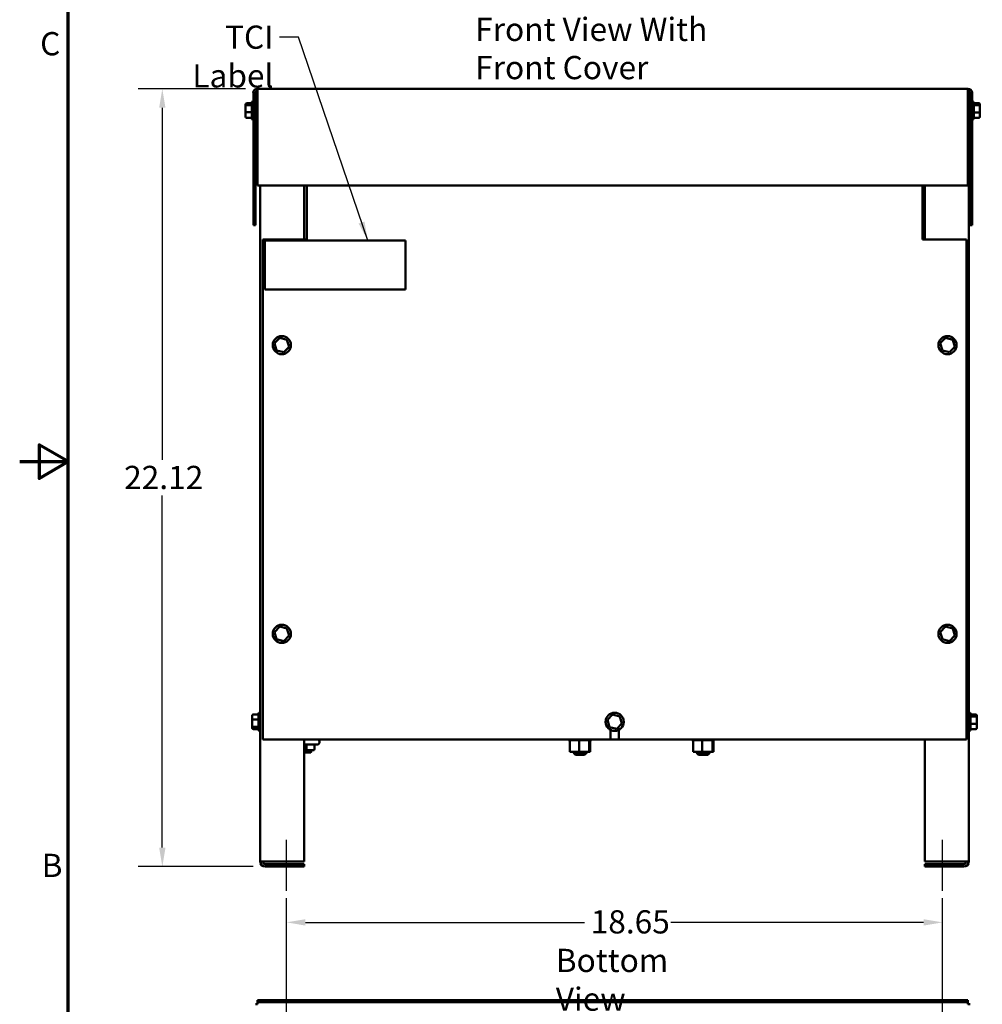
# Model space of a CAD drawing. Units: inches. Extents: x 0.05 to 2.15, y 0.02 to 1.67.
# Drawn here: x 0.05 to 0.55, y 0.57 to 1.08 of the extents above; entities that cross this region are included whole.
import ezdxf

# ---------------------------------------------------------------- set-up
doc = ezdxf.new("R2010")
doc.units = ezdxf.units.IN
doc.header["$LTSCALE"] = 0.1
doc.header["$MEASUREMENT"] = 0
doc.linetypes.add('CHAIN', pattern=[0.7087, 0.4724, -0.0591, 0.1181, -0.0591])
doc.layers.get('0').update_dxf_attribs({"lineweight": 25})
for name, color, linetype, lineweight in [('Border (ANSI)', 7, 'Continuous', 70), ('Centerline (ANSI)', 7, 'Continuous', 25), ('Dimension (ANSI)', 7, 'Continuous', 25), ('Symbol (ANSI)', 7, 'Continuous', 25), ('Visible (ANSI)', 7, 'Continuous', 50)]:
    doc.layers.add(name, color=color, linetype=linetype, lineweight=lineweight)
doc.styles.add('Note Text (ANSI)', font='tahoma.ttf')
doc.dimstyles.new('Default (ANSI)', dxfattribs={"dimscale": 0.1, "dimtxt": 0.12, "dimasz": 0.098425, "dimexe": 0.125, "dimexo": 0.0625, "dimgap": 0.031496, "dimtad": 0, "dimtih": 1, "dimtoh": 1, "dimrnd": 1e-08, "dimzin": 0, "dimdsep": 46, "dimtxsty": 'Note Text (ANSI)', "dimcen": 0.09, "dimdle": 0.393701, "dimclrd": 256, "dimclre": 256, "dimclrt": 256, "dimadec": 0, "dimazin": 1, "dimtfac": 1, "dimtofl": 0, "dimtmove": 0, "dimatfit": 3, "dimfxl": 1, "dimtolj": 1, "dimtzin": 4, "dimlwd": -1, "dimlwe": -1, "dimarcsym": 0})
doc.dimstyles.new('Default (ANSI)$7', dxfattribs={"dimscale": 0.1, "dimtxt": 0.12, "dimasz": 0.098425, "dimexe": 0.125, "dimexo": 0.0625, "dimgap": 0.031496, "dimtad": 0, "dimtih": 1, "dimtoh": 1, "dimrnd": 1e-08, "dimzin": 0, "dimdsep": 46, "dimtxsty": 'Note Text (ANSI)', "dimcen": 0.09, "dimdle": 0.393701, "dimclrd": 256, "dimclre": 256, "dimclrt": 256, "dimadec": 0, "dimazin": 1, "dimtfac": 1, "dimtofl": 0, "dimtmove": 0, "dimatfit": 3, "dimfxl": 1, "dimtolj": 1, "dimtzin": 4, "dimlwd": -1, "dimlwe": -1, "dimarcsym": 0})

# ---------------------------------------------------------------- blocks, each defined once
blk = doc.blocks.new('Borders Default Border')
at = {"layer": 'Border (ANSI)', "flags": 128}
for points in [[(0.75, 0.5), (0.75, 16.5), (21.25, 16.5), (21.25, 0.5), (0.75, 0.5)], [(0.5, 8.5), (0.75, 8.5), (0.6, 8.5866), (0.6, 8.4134), (0.75, 8.5)]]:
    blk.add_lwpolyline(points, dxfattribs=at)
at = {"layer": 'Border (ANSI)', "char_height": 0.12, "attachment_point": 7, "style": 'Note Text (ANSI)'}
for s, insert in [('C', (0.6057, 10.5629)), ('B', (0.6134, 6.315))]:
    blk.add_mtext(s, dxfattribs=dict(at, insert=insert))
blk = doc.blocks.new('*D27')
at = {"layer": 'Defpoints', "color": 0, "transparency": 16777216}
for p in [(0.52689, 0.61179), (0.18784, 0.48864), (0.52689, 0.48864)]:
    blk.add_point(p, dxfattribs=at)
at = {"layer": 'Dimension (ANSI)', "transparency": 16777216}
for p, q in [((0.18784, 0.49489), (0.18784, 0.62429)), ((0.52689, 0.49489), (0.52689, 0.62429)), ((0.19768, 0.61179), (0.3419, 0.61179)), ((0.51705, 0.61179), (0.38655, 0.61179))]:
    blk.add_line(p, q, dxfattribs=at)
for points in [[(0.19768, 0.61343), (0.19768, 0.61014), (0.18784, 0.61179)], [(0.51705, 0.61343), (0.51705, 0.61014), (0.52689, 0.61179)]]:
    blk.add_solid(points, dxfattribs=at)
at = {"layer": 'Dimension (ANSI)', "transparency": 16777216, "insert": (0.34505, 0.61806), "char_height": 0.012, "attachment_point": 1, "style": 'Note Text (ANSI)'}
blk.add_mtext('\\A1;18.65', dxfattribs=at)
blk = doc.blocks.new('*D45')
at = {"layer": 'Defpoints', "color": 0, "transparency": 16777216}
for p in [(0.12369, 1.04277), (0.17287, 1.04277), (0.17689, 0.64059)]:
    blk.add_point(p, dxfattribs=at)
at = {"layer": 'Dimension (ANSI)', "transparency": 16777216}
for p, q in [((0.16662, 1.04277), (0.11119, 1.04277)), ((0.12369, 1.03293), (0.12369, 0.85095)), ((0.12369, 0.65043), (0.12369, 0.8324)), ((0.17064, 0.64059), (0.11119, 0.64059))]:
    blk.add_line(p, q, dxfattribs=at)
for points in [[(0.12205, 1.03293), (0.12533, 1.03293), (0.12369, 1.04277)], [(0.12205, 0.65043), (0.12533, 0.65043), (0.12369, 0.64059)]]:
    blk.add_solid(points, dxfattribs=at)
at = {"layer": 'Dimension (ANSI)', "transparency": 16777216, "insert": (0.10397, 0.8478), "char_height": 0.012, "attachment_point": 1, "style": 'Note Text (ANSI)'}
blk.add_mtext('\\A1;22.12', dxfattribs=at)

msp = doc.modelspace()

# ---------------------------------------------------------------- linework, layer by layer
at = {"layer": 'Centerline (ANSI)', "linetype": 'CHAIN', "ltscale": 0.146256}
for p, q in [((0.18784, 0.62809), (0.18784, 0.65443)), ((0.52689, 0.62809), (0.52689, 0.65443))]:
    msp.add_line(p, q, dxfattribs=at)
at = {"layer": 'Visible (ANSI)'}
for p, q in [((0.17073, 1.04062), (0.17073, 0.97222)), ((0.1718, 1.04062), (0.1718, 0.97222)), ((0.54, 1.04277), (0.17287, 1.04277)), ((0.17287, 1.04062), (0.17287, 1.04277)), ((0.17287, 1.04062), (0.17287, 0.99277)), ((0.54, 1.04277), (0.54, 1.04062)), ((0.54, 1.04062), (0.54, 0.99277)), ((0.54, 1.04059), (0.54053, 1.04059)), ((0.54053, 0.64328), (0.54053, 1.04059)), ((0.54107, 1.04062), (0.54107, 0.97222)), ((0.54215, 1.04062), (0.54215, 0.97222)), ((0.16669, 1.03461), (0.16669, 1.03384)), ((0.16669, 1.03384), (0.16669, 1.03072)), ((0.16724, 1.03522), (0.16987, 1.03522)), ((0.16724, 1.03429), (0.16987, 1.03429)), ((0.16987, 1.02734), (0.16987, 1.03565)), ((0.17042, 1.0362), (0.17073, 1.0362)), ((0.1718, 1.03377), (0.17287, 1.03377)), ((0.54107, 1.03377), (0.54053, 1.03377)), ((0.54245, 1.0362), (0.54215, 1.0362)), ((0.543, 1.03565), (0.543, 1.02734)), ((0.54564, 1.03526), (0.543, 1.03526)), ((0.54564, 1.03418), (0.543, 1.03418)), ((0.54618, 1.03374), (0.54618, 1.03465)), ((0.54618, 1.03059), (0.54618, 1.03374)), ((0.16669, 1.03072), (0.16669, 1.02838)), ((0.16724, 1.03057), (0.16987, 1.03057)), ((0.1718, 1.02922), (0.17287, 1.02922)), ((0.54107, 1.02922), (0.54053, 1.02922)), ((0.54564, 1.03041), (0.543, 1.03041)), ((0.54618, 1.02835), (0.54618, 1.03059)), ((0.16724, 1.02778), (0.16987, 1.02778)), ((0.17042, 1.0268), (0.17073, 1.0268)), ((0.54245, 1.0268), (0.54215, 1.0268)), ((0.54564, 1.02773), (0.543, 1.02773)), ((0.17287, 0.99277), (0.54, 0.99277)), ((0.1742, 0.99277), (0.1742, 0.64328)), ((0.19693, 0.99277), (0.19693, 0.96477)), ((0.19835, 0.99277), (0.19835, 0.96629)), ((0.51653, 0.96629), (0.51653, 0.99277)), ((0.5178, 0.96477), (0.5178, 0.99277)), ((0.17073, 0.97222), (0.1718, 0.97222)), ((0.54107, 0.97222), (0.54215, 0.97222)), ((0.17562, 0.70641), (0.17562, 0.96477)), ((0.17562, 0.96477), (0.19835, 0.96477)), ((0.17663, 0.96429), (0.24936, 0.96429)), ((0.17663, 0.93891), (0.17663, 0.96429)), ((0.19835, 0.96477), (0.19835, 0.96629)), ((0.24936, 0.96429), (0.24936, 0.93891)), ((0.51653, 0.96629), (0.51653, 0.96477)), ((0.51653, 0.96477), (0.53925, 0.96477)), ((0.53925, 0.96477), (0.53925, 0.70641)), ((0.24936, 0.93891), (0.17663, 0.93891)), ((0.18435, 0.91394), (0.18167, 0.91115)), ((0.18812, 0.91302), (0.18435, 0.91394)), ((0.18453, 0.91334), (0.18435, 0.91394)), ((0.18768, 0.91257), (0.18812, 0.91302)), ((0.1892, 0.9093), (0.18812, 0.91302)), ((0.52835, 0.91394), (0.52567, 0.91115)), ((0.53212, 0.91302), (0.52835, 0.91394)), ((0.52853, 0.91334), (0.52835, 0.91394)), ((0.53168, 0.91257), (0.53212, 0.91302)), ((0.5332, 0.9093), (0.53212, 0.91302)), ((0.18167, 0.91115), (0.18276, 0.90743)), ((0.18229, 0.911), (0.18167, 0.91115)), ((0.18319, 0.90788), (0.18276, 0.90743)), ((0.18276, 0.90743), (0.18652, 0.9065)), ((0.18652, 0.9065), (0.18634, 0.90711)), ((0.18652, 0.9065), (0.1892, 0.9093)), ((0.18859, 0.90945), (0.1892, 0.9093)), ((0.52567, 0.91115), (0.52676, 0.90743)), ((0.52629, 0.911), (0.52567, 0.91115)), ((0.52719, 0.90788), (0.52676, 0.90743)), ((0.52676, 0.90743), (0.53052, 0.9065)), ((0.53052, 0.9065), (0.53034, 0.90711)), ((0.53052, 0.9065), (0.5332, 0.9093)), ((0.53259, 0.90945), (0.5332, 0.9093)), ((0.18435, 0.76467), (0.18167, 0.76187)), ((0.18812, 0.76375), (0.18435, 0.76467)), ((0.18453, 0.76407), (0.18435, 0.76467)), ((0.18768, 0.76329), (0.18812, 0.76375)), ((0.1892, 0.76003), (0.18812, 0.76375)), ((0.52835, 0.76467), (0.52567, 0.76187)), ((0.53212, 0.76375), (0.52835, 0.76467)), ((0.52853, 0.76407), (0.52835, 0.76467)), ((0.53168, 0.76329), (0.53212, 0.76375)), ((0.5332, 0.76003), (0.53212, 0.76375)), ((0.18167, 0.76187), (0.18276, 0.75815)), ((0.18229, 0.76172), (0.18167, 0.76187)), ((0.18319, 0.75861), (0.18276, 0.75815)), ((0.18652, 0.75723), (0.1892, 0.76003)), ((0.18859, 0.76018), (0.1892, 0.76003)), ((0.52567, 0.76187), (0.52676, 0.75815)), ((0.52629, 0.76172), (0.52567, 0.76187)), ((0.52719, 0.75861), (0.52676, 0.75815)), ((0.53052, 0.75723), (0.5332, 0.76003)), ((0.53259, 0.76018), (0.5332, 0.76003)), ((0.18276, 0.75815), (0.18652, 0.75723)), ((0.18652, 0.75723), (0.18634, 0.75784)), ((0.52676, 0.75815), (0.53052, 0.75723)), ((0.53052, 0.75723), (0.53034, 0.75784)), ((0.17016, 0.71865), (0.17016, 0.71642)), ((0.17071, 0.71926), (0.17335, 0.71926)), ((0.17335, 0.71134), (0.17335, 0.71965)), ((0.17389, 0.7202), (0.1742, 0.7202)), ((0.35635, 0.71922), (0.35367, 0.71642)), ((0.36012, 0.71829), (0.35635, 0.71922)), ((0.35653, 0.71861), (0.35635, 0.71922)), ((0.35968, 0.71784), (0.36012, 0.71829)), ((0.3612, 0.71457), (0.36012, 0.71829)), ((0.54084, 0.7202), (0.54053, 0.7202)), ((0.54138, 0.71965), (0.54138, 0.71134)), ((0.54402, 0.71926), (0.54138, 0.71926)), ((0.54402, 0.71818), (0.54138, 0.71818)), ((0.54456, 0.71774), (0.54456, 0.71865)), ((0.54456, 0.71459), (0.54456, 0.71774)), ((0.17016, 0.71642), (0.17016, 0.71327)), ((0.17016, 0.71327), (0.17016, 0.71234)), ((0.17071, 0.7166), (0.17335, 0.7166)), ((0.17071, 0.71283), (0.17335, 0.71283)), ((0.35367, 0.71642), (0.35476, 0.7127)), ((0.35429, 0.71627), (0.35367, 0.71642)), ((0.35519, 0.71315), (0.35476, 0.7127)), ((0.35476, 0.7127), (0.35852, 0.71178)), ((0.35852, 0.71178), (0.3612, 0.71457)), ((0.36059, 0.71472), (0.3612, 0.71457)), ((0.54402, 0.71441), (0.54138, 0.71441)), ((0.54456, 0.71235), (0.54456, 0.71459)), ((0.17071, 0.71173), (0.17335, 0.71173)), ((0.17389, 0.7108), (0.1742, 0.7108)), ((0.35527, 0.70641), (0.35527, 0.71132)), ((0.35852, 0.71178), (0.35834, 0.71238)), ((0.3596, 0.71132), (0.3596, 0.70641)), ((0.54084, 0.7108), (0.54053, 0.7108)), ((0.54402, 0.71173), (0.54138, 0.71173)), ((0.35527, 0.70641), (0.17562, 0.70641)), ((0.19693, 0.70641), (0.19693, 0.64328)), ((0.2038, 0.70373), (0.19693, 0.70373)), ((0.19828, 0.70128), (0.19828, 0.70319)), ((0.20226, 0.70128), (0.20226, 0.70319)), ((0.20489, 0.70531), (0.20489, 0.70482)), ((0.33367, 0.70593), (0.33367, 0.70641)), ((0.33367, 0.70593), (0.33375, 0.70593)), ((0.33375, 0.70593), (0.33375, 0.70641)), ((0.33376, 0.70593), (0.33375, 0.70593)), ((0.33376, 0.70593), (0.33376, 0.70641)), ((0.33376, 0.70593), (0.33405, 0.70593)), ((0.33405, 0.70593), (0.33405, 0.70641)), ((0.33406, 0.70593), (0.33405, 0.70593)), ((0.33406, 0.70593), (0.33406, 0.70641)), ((0.33406, 0.70593), (0.33429, 0.70593)), ((0.33455, 0.70593), (0.33429, 0.70593)), ((0.33429, 0.69995), (0.33429, 0.70593)), ((0.33455, 0.70593), (0.33455, 0.70641)), ((0.33458, 0.70593), (0.33455, 0.70593)), ((0.33458, 0.70593), (0.33458, 0.70641)), ((0.33458, 0.70593), (0.33525, 0.70593)), ((0.33525, 0.70593), (0.33525, 0.70641)), ((0.33529, 0.70593), (0.33525, 0.70593)), ((0.33529, 0.70593), (0.33529, 0.70641)), ((0.33529, 0.70593), (0.33612, 0.70593)), ((0.33612, 0.70593), (0.33612, 0.70641)), ((0.33616, 0.70593), (0.33612, 0.70593)), ((0.33616, 0.70593), (0.33616, 0.70641)), ((0.33616, 0.70593), (0.33712, 0.70593)), ((0.33712, 0.70593), (0.33712, 0.70641)), ((0.33717, 0.70593), (0.33712, 0.70593)), ((0.33717, 0.70593), (0.33717, 0.70641)), ((0.33717, 0.70593), (0.33821, 0.70593)), ((0.33821, 0.70593), (0.33821, 0.70641)), ((0.33826, 0.70593), (0.33821, 0.70593)), ((0.33826, 0.70593), (0.33826, 0.70641)), ((0.33826, 0.70593), (0.33848, 0.70593)), ((0.33909, 0.70593), (0.33848, 0.70593)), ((0.33933, 0.70593), (0.33909, 0.70593)), ((0.33909, 0.69995), (0.33909, 0.70593)), ((0.33933, 0.70593), (0.33935, 0.70593)), ((0.33935, 0.70593), (0.33935, 0.70641)), ((0.3394, 0.70593), (0.33935, 0.70593)), ((0.3394, 0.70593), (0.3394, 0.70641)), ((0.3394, 0.70593), (0.33945, 0.70593)), ((0.34009, 0.70593), (0.33945, 0.70593)), ((0.34009, 0.70593), (0.3405, 0.70593)), ((0.3405, 0.70593), (0.3405, 0.70641)), ((0.34055, 0.70593), (0.3405, 0.70593)), ((0.34055, 0.70593), (0.34055, 0.70641)), ((0.34055, 0.70593), (0.34161, 0.70593)), ((0.34161, 0.70593), (0.34161, 0.70641)), ((0.34166, 0.70593), (0.34161, 0.70593)), ((0.34166, 0.70593), (0.34166, 0.70641)), ((0.34166, 0.70593), (0.34264, 0.70593)), ((0.34264, 0.70593), (0.34264, 0.70641)), ((0.34269, 0.70593), (0.34264, 0.70593)), ((0.34269, 0.70593), (0.34269, 0.70641)), ((0.34269, 0.70593), (0.34356, 0.70593)), ((0.34356, 0.70593), (0.34356, 0.70641)), ((0.3436, 0.70593), (0.34356, 0.70593)), ((0.3436, 0.70593), (0.3436, 0.70641)), ((0.34422, 0.70593), (0.3436, 0.70593)), ((0.34422, 0.70593), (0.34432, 0.70593)), ((0.34432, 0.70593), (0.34432, 0.70641)), ((0.34435, 0.70593), (0.34432, 0.70593)), ((0.34435, 0.70593), (0.34435, 0.70641)), ((0.34442, 0.70593), (0.34435, 0.70593)), ((0.34435, 0.69995), (0.34435, 0.70593)), ((0.34442, 0.70593), (0.3449, 0.70593)), ((0.3448, 0.69995), (0.3448, 0.70593)), ((0.3449, 0.70593), (0.3449, 0.70641)), ((0.34492, 0.70593), (0.3449, 0.70593)), ((0.34492, 0.70593), (0.34492, 0.70641)), ((0.34492, 0.70593), (0.34527, 0.70593)), ((0.34527, 0.70593), (0.34527, 0.70641)), ((0.34528, 0.70593), (0.34527, 0.70593)), ((0.34528, 0.70593), (0.34528, 0.70641)), ((0.34528, 0.70593), (0.34542, 0.70593)), ((0.34542, 0.70593), (0.34542, 0.70641)), ((0.34542, 0.70593), (0.34542, 0.70641)), ((0.34542, 0.70593), (0.34542, 0.70593)), ((0.3596, 0.70641), (0.35527, 0.70641)), ((0.53925, 0.70641), (0.3596, 0.70641)), ((0.39731, 0.70593), (0.39731, 0.70641)), ((0.39731, 0.70593), (0.39738, 0.70593)), ((0.39738, 0.70593), (0.39738, 0.70641)), ((0.39739, 0.70593), (0.39738, 0.70593)), ((0.39739, 0.70593), (0.39739, 0.70641)), ((0.39739, 0.70593), (0.39768, 0.70593)), ((0.39768, 0.70593), (0.39768, 0.70641)), ((0.3977, 0.70593), (0.39768, 0.70593)), ((0.3977, 0.70593), (0.3977, 0.70641)), ((0.3977, 0.70593), (0.39792, 0.70593)), ((0.39819, 0.70593), (0.39792, 0.70593)), ((0.39792, 0.69995), (0.39792, 0.70593)), ((0.39819, 0.70593), (0.39819, 0.70641)), ((0.39822, 0.70593), (0.39819, 0.70593)), ((0.39822, 0.70593), (0.39822, 0.70641)), ((0.39822, 0.70593), (0.39889, 0.70593)), ((0.39889, 0.70593), (0.39889, 0.70641)), ((0.39893, 0.70593), (0.39889, 0.70593)), ((0.39893, 0.70593), (0.39893, 0.70641)), ((0.39893, 0.70593), (0.39976, 0.70593)), ((0.39976, 0.70593), (0.39976, 0.70641)), ((0.3998, 0.70593), (0.39976, 0.70593)), ((0.3998, 0.70593), (0.3998, 0.70641)), ((0.3998, 0.70593), (0.40075, 0.70593)), ((0.40075, 0.70593), (0.40075, 0.70641)), ((0.4008, 0.70593), (0.40075, 0.70593)), ((0.4008, 0.70593), (0.4008, 0.70641)), ((0.4008, 0.70593), (0.40184, 0.70593)), ((0.40184, 0.70593), (0.40184, 0.70641)), ((0.4019, 0.70593), (0.40184, 0.70593)), ((0.4019, 0.70593), (0.4019, 0.70641)), ((0.4019, 0.70593), (0.40211, 0.70593)), ((0.40272, 0.70593), (0.40211, 0.70593)), ((0.40297, 0.70593), (0.40272, 0.70593)), ((0.40272, 0.69995), (0.40272, 0.70593)), ((0.40297, 0.70593), (0.40298, 0.70593)), ((0.40298, 0.70593), (0.40298, 0.70641)), ((0.40304, 0.70593), (0.40298, 0.70593)), ((0.40304, 0.70593), (0.40304, 0.70641)), ((0.40304, 0.70593), (0.40309, 0.70593)), ((0.40373, 0.70593), (0.40309, 0.70593)), ((0.40373, 0.70593), (0.40413, 0.70593)), ((0.40413, 0.70593), (0.40413, 0.70641)), ((0.40419, 0.70593), (0.40413, 0.70593)), ((0.40419, 0.70593), (0.40419, 0.70641)), ((0.40419, 0.70593), (0.40525, 0.70593)), ((0.40525, 0.70593), (0.40525, 0.70641)), ((0.4053, 0.70593), (0.40525, 0.70593)), ((0.4053, 0.70593), (0.4053, 0.70641)), ((0.4053, 0.70593), (0.40628, 0.70593)), ((0.40628, 0.70593), (0.40628, 0.70641)), ((0.40633, 0.70593), (0.40628, 0.70593)), ((0.40633, 0.70593), (0.40633, 0.70641)), ((0.40633, 0.70593), (0.40719, 0.70593)), ((0.40719, 0.70593), (0.40719, 0.70641)), ((0.40724, 0.70593), (0.40719, 0.70593)), ((0.40724, 0.70593), (0.40724, 0.70641)), ((0.40785, 0.70593), (0.40724, 0.70593)), ((0.40785, 0.70593), (0.40795, 0.70593)), ((0.40795, 0.70593), (0.40795, 0.70641)), ((0.40799, 0.70593), (0.40795, 0.70593)), ((0.40798, 0.69995), (0.40798, 0.70593)), ((0.40799, 0.70593), (0.40799, 0.70641)), ((0.40805, 0.70593), (0.40799, 0.70593)), ((0.40805, 0.70593), (0.40853, 0.70593)), ((0.40844, 0.69995), (0.40844, 0.70593)), ((0.40853, 0.70593), (0.40853, 0.70641)), ((0.40855, 0.70593), (0.40853, 0.70593)), ((0.40855, 0.70593), (0.40855, 0.70641)), ((0.40855, 0.70593), (0.4089, 0.70593)), ((0.4089, 0.70593), (0.4089, 0.70641)), ((0.40892, 0.70593), (0.4089, 0.70593)), ((0.40892, 0.70593), (0.40892, 0.70641)), ((0.40892, 0.70593), (0.40905, 0.70593)), ((0.40905, 0.70593), (0.40905, 0.70641)), ((0.40906, 0.70593), (0.40905, 0.70593)), ((0.40906, 0.70593), (0.40906, 0.70641)), ((0.5178, 0.64328), (0.5178, 0.70641)), ((0.19693, 0.70073), (0.19828, 0.70073)), ((0.20018, 0.69959), (0.19693, 0.69959)), ((0.19828, 0.70073), (0.20171, 0.70073)), ((0.20055, 0.70073), (0.20055, 0.69995)), ((0.33429, 0.69995), (0.33909, 0.69995)), ((0.33609, 0.69995), (0.33609, 0.6995)), ((0.33609, 0.6995), (0.343, 0.6995)), ((0.33718, 0.69841), (0.33609, 0.6995)), ((0.34191, 0.69841), (0.33718, 0.69841)), ((0.33909, 0.69995), (0.34435, 0.69995)), ((0.34191, 0.69841), (0.343, 0.6995)), ((0.343, 0.69995), (0.343, 0.6995)), ((0.34435, 0.69995), (0.3448, 0.69995)), ((0.39792, 0.69995), (0.40272, 0.69995)), ((0.39973, 0.69995), (0.39973, 0.6995)), ((0.39973, 0.6995), (0.40664, 0.6995)), ((0.40082, 0.69841), (0.39973, 0.6995)), ((0.40555, 0.69841), (0.40082, 0.69841)), ((0.40272, 0.69995), (0.40798, 0.69995)), ((0.40555, 0.69841), (0.40664, 0.6995)), ((0.40664, 0.69995), (0.40664, 0.6995)), ((0.40798, 0.69995), (0.40844, 0.69995)), ((0.17689, 0.64328), (0.1742, 0.64328)), ((0.19693, 0.64328), (0.17689, 0.64328)), ((0.17689, 0.64193), (0.19693, 0.64193)), ((0.19693, 0.64193), (0.19693, 0.64059)), ((0.53784, 0.64328), (0.5178, 0.64328)), ((0.5178, 0.64193), (0.53784, 0.64193)), ((0.5178, 0.64059), (0.5178, 0.64193)), ((0.54053, 0.64328), (0.53784, 0.64328)), ((0.19693, 0.64059), (0.17689, 0.64059)), ((0.53784, 0.64059), (0.5178, 0.64059)), ((0.17287, 0.5705), (0.17287, 0.57158)), ((0.17287, 0.57158), (0.54, 0.57158)), ((0.17287, 0.5705), (0.17287, 0.56943)), ((0.54, 0.5705), (0.17287, 0.5705)), ((0.54, 0.57158), (0.54, 0.5705)), ((0.54, 0.56943), (0.54, 0.5705)), ((0.17287, 0.56943), (0.1718, 0.56943)), ((0.54107, 0.56943), (0.54, 0.56943))]:
    msp.add_line(p, q, dxfattribs=at)
for centre in [(0.18544, 0.91022), (0.52944, 0.91022), (0.18544, 0.76095), (0.52944, 0.76095), (0.35744, 0.7155)]:
    msp.add_circle(centre, 0.0047, dxfattribs=at)
for centre, radius, start, end in [((0.17287, 1.04062), 0.00215, 90, 180), ((0.17287, 1.04062), 0.00107, 90, 180), ((0.54, 1.04062), 0.00215, 0, 90), ((0.54, 1.04062), 0.00107, 0, 90), ((0.17042, 1.03565), 0.000545, 90, 180), ((0.54245, 1.03565), 0.000545, 0, 90), ((0.17042, 1.02734), 0.000545, 180, 270), ((0.54245, 1.02734), 0.000545, 270, 0), ((0.17389, 0.71965), 0.000545, 90, 180), ((0.54084, 0.71965), 0.000545, 0, 90), ((0.17389, 0.71134), 0.000545, 180, 270), ((0.54084, 0.71134), 0.000545, 270, 0), ((0.2038, 0.70531), 0.00109, 0, 90), ((0.2038, 0.70482), 0.00109, 270, 0), ((0.20018, 0.69995), 0.000364, 270, 0), ((0.17689, 0.64328), 0.00269, 180, 270), ((0.17689, 0.64328), 0.00135, 180, 270), ((0.53784, 0.64328), 0.00135, 270, 0), ((0.53784, 0.64328), 0.00269, 270, 0)]:
    msp.add_arc(centre, radius, start, end, dxfattribs=at)
for centre, major_axis, ratio, start_param, end_param in [((0.16724, 1.03461), (0, -0.000605), 0.901982, 3.141593, 4.712389), ((0.16724, 1.03384), (0.000545, 0), 0.833868, 1.570796, 3.141593), ((0.54564, 1.03465), (0, -0.000612), 0.891643, 1.570796, 3.141593), ((0.54564, 1.03374), (-0.000545, 0), 0.798747, 3.141593, 4.712389), ((0.16724, 1.03072), (0.000545, 0), 0.274802, 3.141593, 4.712389), ((0.16724, 1.02838), (0, -0.000605), 0.901982, 4.712389, 6.283185), ((0.54564, 1.03059), (-0.000545, 0), 0.322777, 1.570796, 3.141593), ((0.54564, 1.02835), (0, 0.000612), 0.891643, 3.141593, 4.712389), ((0.17071, 0.71865), (0, -0.000613), 0.89035, 3.141593, 4.712389), ((0.54402, 0.71865), (0, -0.000612), 0.891643, 1.570796, 3.141593), ((0.54402, 0.71774), (-0.000545, 0), 0.798747, 3.141593, 4.712389), ((0.17071, 0.71642), (0.000545, 0), 0.329425, 1.570796, 3.141593), ((0.17071, 0.71327), (0.000545, 0), 0.793729, 3.141593, 4.712389), ((0.54402, 0.71459), (-0.000545, 0), 0.322777, 1.570796, 3.141593), ((0.17071, 0.71234), (0, 0.000613), 0.89035, 1.570796, 3.141593), ((0.54402, 0.71235), (0, 0.000612), 0.891643, 3.141593, 4.712389), ((0.19828, 0.70319), (0, -0.000545), 0.001006, 3.141593, 4.712389), ((0.2028, 0.70319), (-0.000546, 0), 0.999498, 4.712389, 6.283185), ((0.19828, 0.70128), (0, 0.000545), 0.001006, 3.141593, 4.712389), ((0.20171, 0.70128), (-0.000546, 0), 0.999498, 1.570796, 3.141593)]:
    msp.add_ellipse(centre, major_axis=major_axis, ratio=ratio, start_param=start_param, end_param=end_param, dxfattribs=at)

# ---------------------------------------------------------------- block references
at = {"xscale": 0.1, "yscale": 0.1, "zscale": 0.1}
msp.add_blockref('Borders Default Border', (0, 0), dxfattribs=at)

# ---------------------------------------------------------------- texts
at = {"layer": 'Symbol (ANSI)', "insert": (0.2854, 1.07946), "char_height": 0.012, "width": 0.1524697, "attachment_point": 1, "line_spacing_factor": 0.987884, "style": 'Note Text (ANSI)'}
msp.add_mtext('{\\fTahoma|b0|i0;Front View With Front Cover}', dxfattribs=at)
at = {"layer": 'Symbol (ANSI)', "char_height": 0.012, "style": 'Note Text (ANSI)'}
for s, insert, width, attachment_point in [('{\\fTahoma|b0|i0;TCI Label}', (0.18114, 1.07542), 0.0693063, 3), ('{\\fTahoma|b0|i0;Bottom View}', (0.327, 0.59812), 0.0922464, 1)]:
    msp.add_mtext(s, dxfattribs=dict(at, insert=insert, width=width, attachment_point=attachment_point))

# ---------------------------------------------------------------- dimensions: what is measured, and where the dimension line sits
at = {"layer": 'Dimension (ANSI)'}
for base, p1, p2, angle, override, picture, middle in [((0.12369, 1.04277), (0.17689, 0.64059), (0.17287, 1.04277), 90, {"dimgap": 0.031496, "dimdec": 2, "dimlfac": 55, "dimtol": 0, "dimlim": 0, "dimtp": 0, "dimtm": 0, "dimtdec": 2, "dimatfit": 1}, '*D45', (0.12369, 0.84168)), ((0.52689, 0.61179), (0.18784, 0.48864), (0.52689, 0.48864), 180, {"dimgap": 0.031496, "dimtih": 0, "dimtoh": 0, "dimdec": 2, "dimlfac": 55, "dimtol": 0, "dimlim": 0, "dimtp": 0, "dimtm": 0, "dimtdec": 2, "dimatfit": 1}, '*D27', (0.36423, 0.61179))]:
    dim = msp.add_linear_dim(base=base, p1=p1, p2=p2, angle=angle, dimstyle='Default (ANSI)', override=override, dxfattribs=at)
    dim.commit()
    dim.dimension.update_dxf_attribs({"geometry": picture, "text_midpoint": middle, "dimtype": 160})

# ---------------------------------------------------------------- leaders
at = {"layer": 'Symbol (ANSI)', "annotation_type": 0, "has_hookline": 1, "hookline_direction": 1, "text_width": 0.0682}
msp.add_leader([(0.22983, 0.96429), (0.19413, 1.06942), (0.18429, 1.06942)], dimstyle='Default (ANSI)$7', override={"dimtad": 0}, dxfattribs=at)

doc.saveas('drawing.dxf')
